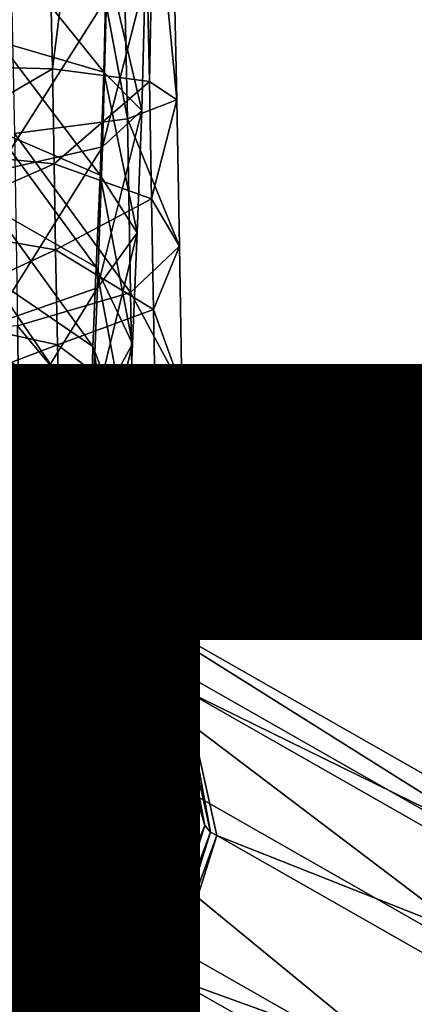
# Model space of a CAD drawing. Units: inches. Extents: x -9.2 to 14.7, y -14 to 8.5.
# Drawn here: x 8 to 8.3, y -7.5 to -6.7 of the extents above; entities that cross this region are included whole.
import ezdxf

# ---------------------------------------------------------------- set-up
doc = ezdxf.new("R2010")
doc.units = ezdxf.units.IN
doc.header["$MEASUREMENT"] = 0
doc.layers.add('SEAT-OTHER', color=7, linetype='Continuous')
doc.layers.add('SEAT-SEAT', color=5, linetype='Continuous', plot=False)
doc.styles.get("Standard").update_dxf_attribs({"font": 'arial.ttf'})

msp = doc.modelspace()

# ---------------------------------------------------------------- linework, layer by layer
at = {"layer": 'SEAT-SEAT'}
for points in [[(7.94956, -6.76945, 27.09039), (7.9384, -6.26745, 27.12777), (8.04681, -6.26778, 27.16609)], [(8.04681, -6.26778, 27.16609), (8.05801, -6.77227, 27.12858), (7.94956, -6.76945, 27.09039)], [(8.05801, -6.77227, 27.12858), (8.04681, -6.26778, 27.16609), (8.12153, -6.27028, 27.25349)], [(8.12153, -6.27028, 27.25349), (8.13286, -6.78204, 27.21546), (8.05801, -6.77227, 27.12858)], [(8.13286, -6.78204, 27.21546), (8.12153, -6.27028, 27.25349), (8.14254, -6.27427, 27.36654)], [(8.1159, -6.81085, 27.43541), (8.10421, -6.27868, 27.47496), (8.0168, -6.28234, 27.54968)], [(8.15405, -6.79617, 27.32777), (8.14254, -6.27427, 27.36654), (8.10421, -6.27868, 27.47496)], [(8.10421, -6.27868, 27.47496), (8.1159, -6.81085, 27.43541), (8.15405, -6.79617, 27.32777)], [(8.14254, -6.27427, 27.36654), (8.15405, -6.79617, 27.32777), (8.13286, -6.78204, 27.21546)], [(8.0168, -6.28234, 27.54968), (8.02864, -6.82215, 27.50953), (8.1159, -6.81085, 27.43541)], [(8.01858, -6.67674, 27.94031), (8.01667, -6.75125, 27.95504), (8.09761, -6.77476, 27.87659)], [(8.09761, -6.77476, 27.87659), (8.09981, -6.6887, 27.85958), (8.01858, -6.67674, 27.94031)], [(8.09981, -6.6887, 27.85958), (8.09761, -6.77476, 27.87659), (8.1269, -6.80445, 27.76916)], [(8.1269, -6.80445, 27.76916), (8.12946, -6.70363, 27.74923), (8.09981, -6.6887, 27.85958)], [(8.09669, -6.83237, 27.66153), (8.0996, -6.71752, 27.63884), (8.12946, -6.70363, 27.74923)], [(8.12946, -6.70363, 27.74923), (8.1269, -6.80445, 27.76916), (8.09669, -6.83237, 27.66153)], [(8.01508, -6.85104, 27.58254), (8.01823, -6.72665, 27.55797), (8.0996, -6.71752, 27.63884)], [(8.0996, -6.71752, 27.63884), (8.09669, -6.83237, 27.66153), (8.01508, -6.85104, 27.58254)], [(8.01667, -6.75125, 27.95504), (8.01417, -6.81957, 27.97842), (8.0947, -6.85433, 27.90383)], [(8.0947, -6.85433, 27.90383), (8.09761, -6.77476, 27.87659), (8.01667, -6.75125, 27.95504)], [(7.9506, -6.83483, 27.07827), (7.94956, -6.76945, 27.09039), (8.05801, -6.77227, 27.12858)], [(8.05801, -6.77227, 27.12858), (8.0592, -6.84546, 27.11498), (7.9506, -6.83483, 27.07827)], [(8.0592, -6.84546, 27.11498), (8.05801, -6.77227, 27.12858), (8.13286, -6.78204, 27.21546)], [(8.09761, -6.77476, 27.87659), (8.0947, -6.85433, 27.90383), (8.12347, -6.89881, 27.80145)], [(8.12347, -6.89881, 27.80145), (8.1269, -6.80445, 27.76916), (8.09761, -6.77476, 27.87659)], [(8.13286, -6.78204, 27.21546), (8.13436, -6.87259, 27.19863), (8.0592, -6.84546, 27.11498)], [(8.13436, -6.87259, 27.19863), (8.13286, -6.78204, 27.21546), (8.15405, -6.79617, 27.32777)], [(8.15595, -6.90896, 27.3068), (8.15405, -6.79617, 27.32777), (8.1159, -6.81085, 27.43541)], [(8.15405, -6.79617, 27.32777), (8.15595, -6.90896, 27.3068), (8.13436, -6.87259, 27.19863)], [(8.09275, -6.94109, 27.69872), (8.09669, -6.83237, 27.66153), (8.1269, -6.80445, 27.76916)], [(8.1269, -6.80445, 27.76916), (8.12347, -6.89881, 27.80145), (8.09275, -6.94109, 27.69872)], [(8.11818, -6.94482, 27.41052), (8.1159, -6.81085, 27.43541), (8.02864, -6.82215, 27.50953)], [(8.1159, -6.81085, 27.43541), (8.11818, -6.94482, 27.41052), (8.15595, -6.90896, 27.3068)], [(8.01417, -6.81957, 27.97842), (8.01163, -6.87946, 28.00907), (8.09171, -6.92517, 27.94008)], [(8.09171, -6.92517, 27.94008), (8.0947, -6.85433, 27.90383), (8.01417, -6.81957, 27.97842)], [(8.02864, -6.82215, 27.50953), (8.03117, -6.97056, 27.48198), (8.11818, -6.94482, 27.41052)], [(8.01078, -6.96984, 27.62316), (8.01508, -6.85104, 27.58254), (8.09669, -6.83237, 27.66153)], [(8.09669, -6.83237, 27.66153), (8.09275, -6.94109, 27.69872), (8.01078, -6.96984, 27.62316)], [(7.95159, -6.89307, 27.04862), (7.9506, -6.83483, 27.07827), (8.0592, -6.84546, 27.11498)], [(8.0592, -6.84546, 27.11498), (8.06033, -6.91186, 27.08116), (7.95159, -6.89307, 27.04862)], [(8.06033, -6.91186, 27.08116), (8.0592, -6.84546, 27.11498), (8.13436, -6.87259, 27.19863)], [(8.0947, -6.85433, 27.90383), (8.09171, -6.92517, 27.94008), (8.11985, -6.98448, 27.84528)], [(8.11985, -6.98448, 27.84528), (8.12347, -6.89881, 27.80145), (8.0947, -6.85433, 27.90383)], [(8.13436, -6.87259, 27.19863), (8.13582, -6.95779, 27.15523), (8.06033, -6.91186, 27.08116)], [(8.13582, -6.95779, 27.15523), (8.13436, -6.87259, 27.19863), (8.15595, -6.90896, 27.3068)], [(8.01163, -6.87946, 28.00907), (8.00937, -6.93193, 28.04722), (8.0891, -6.98653, 27.98472)], [(8.0891, -6.98653, 27.98472), (8.09171, -6.92517, 27.94008), (8.01163, -6.87946, 28.00907)], [(7.95297, -6.96156, 26.99487), (7.95159, -6.89307, 27.04862), (8.06033, -6.91186, 27.08116)], [(8.08852, -7.04151, 27.75007), (8.09275, -6.94109, 27.69872), (8.12347, -6.89881, 27.80145)], [(8.12347, -6.89881, 27.80145), (8.11985, -6.98448, 27.84528), (8.08852, -7.04151, 27.75007)], [(8.15783, -7.01854, 27.25098), (8.15595, -6.90896, 27.3068), (8.11818, -6.94482, 27.41052)], [(8.15595, -6.90896, 27.3068), (8.15783, -7.01854, 27.25098), (8.13582, -6.95779, 27.15523)], [(8.06033, -6.91186, 27.08116), (8.0618, -6.98517, 27.02363), (7.95297, -6.96156, 26.99487)], [(8.0618, -6.98517, 27.02363), (8.06033, -6.91186, 27.08116), (8.13582, -6.95779, 27.15523)], [(8.00937, -6.93193, 28.04722), (8.00834, -6.98482, 28.09752), (8.08793, -7.04576, 28.04104)], [(8.08793, -7.04576, 28.04104), (8.0891, -6.98653, 27.98472), (8.00937, -6.93193, 28.04722)], [(8.09171, -6.92517, 27.94008), (8.0891, -6.98653, 27.98472), (8.11673, -7.05862, 27.89921)], [(8.11673, -7.05862, 27.89921), (8.11985, -6.98448, 27.84528), (8.09171, -6.92517, 27.94008)], [(8.0061, -7.08098, 27.67997), (8.01078, -6.96984, 27.62316), (8.09275, -6.94109, 27.69872)], [(8.09275, -6.94109, 27.69872), (8.08852, -7.04151, 27.75007), (8.0061, -7.08098, 27.67997)], [(8.12046, -7.07783, 27.34276), (8.11818, -6.94482, 27.41052), (8.03117, -6.97056, 27.48198)], [(8.11818, -6.94482, 27.41052), (8.12046, -7.07783, 27.34276), (8.15783, -7.01854, 27.25098)], [(7.95468, -7.02568, 26.92761), (7.95297, -6.96156, 26.99487), (8.0618, -6.98517, 27.02363)], [(8.13582, -6.95779, 27.15523), (8.13752, -7.04253, 27.08871), (8.0618, -6.98517, 27.02363)], [(8.13752, -7.04253, 27.08871), (8.13582, -6.95779, 27.15523), (8.15783, -7.01854, 27.25098)], [(8.03374, -7.11978, 27.40598), (8.03117, -6.97056, 27.48198), (7.91824, -6.97929, 27.50204)], [(8.03117, -6.97056, 27.48198), (8.03374, -7.11978, 27.40598), (8.12046, -7.07783, 27.34276)], [(7.91824, -6.97929, 27.50204), (7.92089, -7.13314, 27.42369), (8.03374, -7.11978, 27.40598)], [(8.0618, -6.98517, 27.02363), (8.0636, -7.05239, 26.9531), (7.95468, -7.02568, 26.92761)], [(8.08792, -7.10427, 28.11046), (8.08793, -7.04576, 28.04104), (8.00834, -6.98482, 28.09752)], [(8.00834, -6.98482, 28.09752), (8.00836, -7.03677, 28.15918), (8.08792, -7.10427, 28.11046)], [(8.0636, -7.05239, 26.9531), (8.0618, -6.98517, 27.02363), (8.13752, -7.04253, 27.08871)], [(8.08487, -7.12889, 27.81361), (8.08852, -7.04151, 27.75007), (8.11985, -6.98448, 27.84528)], [(8.11985, -6.98448, 27.84528), (8.11673, -7.05862, 27.89921), (8.08487, -7.12889, 27.81361)], [(8.0891, -6.98653, 27.98472), (8.08793, -7.04576, 28.04104), (8.11537, -7.12735, 27.96457)], [(8.11537, -7.12735, 27.96457), (8.11673, -7.05862, 27.89921), (8.0891, -6.98653, 27.98472)], [(8.15984, -7.1183, 27.17268), (8.15783, -7.01854, 27.25098), (8.12046, -7.07783, 27.34276)], [(8.15783, -7.01854, 27.25098), (8.15984, -7.1183, 27.17268), (8.13752, -7.04253, 27.08871)], [(7.9566, -7.07192, 26.86484), (7.95468, -7.02568, 26.92761), (8.0636, -7.05239, 26.9531)], [(8.00836, -7.03677, 28.15918), (8.00787, -7.07849, 28.22596), (8.0873, -7.15387, 28.1898)], [(8.0873, -7.15387, 28.1898), (8.08792, -7.10427, 28.11046), (8.00836, -7.03677, 28.15918)], [(8.00205, -7.17851, 27.75085), (8.0061, -7.08098, 27.67997), (8.08852, -7.04151, 27.75007)], [(8.08852, -7.04151, 27.75007), (8.08487, -7.12889, 27.81361), (8.00205, -7.17851, 27.75085)], [(8.13752, -7.04253, 27.08871), (8.13954, -7.11759, 27.00995), (8.0636, -7.05239, 26.9531)], [(8.08793, -7.04576, 28.04104), (8.08792, -7.10427, 28.11046), (8.11531, -7.19487, 28.04467)], [(8.11531, -7.19487, 28.04467), (8.11537, -7.12735, 27.96457), (8.08793, -7.04576, 28.04104)], [(8.13954, -7.11759, 27.00995), (8.13752, -7.04253, 27.08871), (8.15984, -7.1183, 27.17268)], [(8.0636, -7.05239, 26.9531), (8.06564, -7.10156, 26.88634), (7.9566, -7.07192, 26.86484)], [(8.06564, -7.10156, 26.88634), (8.0636, -7.05239, 26.9531), (8.13954, -7.11759, 27.00995)], [(8.0833, -7.20774, 27.8886), (8.08487, -7.12889, 27.81361), (8.11673, -7.05862, 27.89921)], [(8.11673, -7.05862, 27.89921), (8.11537, -7.12735, 27.96457), (8.0833, -7.20774, 27.8886)], [(7.95847, -7.09811, 26.81117), (7.9566, -7.07192, 26.86484), (8.06564, -7.10156, 26.88634)], [(8.00787, -7.07849, 28.22596), (8.00557, -7.1051, 28.29381), (8.08432, -7.18792, 28.27657)], [(8.08432, -7.18792, 28.27657), (8.0873, -7.15387, 28.1898), (8.00787, -7.07849, 28.22596)], [(8.12277, -7.19215, 27.25303), (8.12046, -7.07783, 27.34276), (8.03374, -7.11978, 27.40598)], [(8.12046, -7.07783, 27.34276), (8.12277, -7.19215, 27.25303), (8.15984, -7.1183, 27.17268)], [(7.96066, -7.11489, 26.7472), (7.95847, -7.09811, 26.81117), (8.0677, -7.13056, 26.82692)], [(8.06564, -7.10156, 26.88634), (8.0677, -7.13056, 26.82692), (7.95847, -7.09811, 26.81117)], [(8.00557, -7.1051, 28.29381), (7.9997, -7.11586, 28.3713), (8.077, -7.20134, 28.37321)], [(8.077, -7.20134, 28.37321), (8.08432, -7.18792, 28.27657), (8.00557, -7.1051, 28.29381)], [(8.0677, -7.13056, 26.82692), (8.06564, -7.10156, 26.88634), (8.14189, -7.17436, 26.93289)], [(8.13954, -7.11759, 27.00995), (8.14189, -7.17436, 26.93289), (8.06564, -7.10156, 26.88634)], [(8.08792, -7.10427, 28.11046), (8.0873, -7.15387, 28.1898), (8.11452, -7.25438, 28.13987)], [(8.11452, -7.25438, 28.13987), (8.11531, -7.19487, 28.04467), (8.08792, -7.10427, 28.11046)], [(8.03625, -7.24431, 27.30824), (8.03374, -7.11978, 27.40598), (7.92089, -7.13314, 27.42369)], [(7.96367, -7.12514, 26.66214), (7.96066, -7.11489, 26.7472), (8.07009, -7.14879, 26.75742)], [(8.0677, -7.13056, 26.82692), (8.07009, -7.14879, 26.75742), (7.96066, -7.11489, 26.7472)], [(8.0088, -7.19041, 29.01897), (8.077, -7.20134, 28.37321), (7.9997, -7.11586, 28.3713)], [(8.03374, -7.11978, 27.40598), (8.03625, -7.24431, 27.30824), (8.12277, -7.19215, 27.25303)], [(8.16214, -7.20383, 27.08292), (8.15984, -7.1183, 27.17268), (8.12277, -7.19215, 27.25303)], [(8.14189, -7.17436, 26.93289), (8.13954, -7.11759, 27.00995), (8.16214, -7.20383, 27.08292)], [(8.15984, -7.1183, 27.17268), (8.16214, -7.20383, 27.08292), (8.13954, -7.11759, 27.00995)], [(7.96764, -7.12984, 26.55611), (7.96367, -7.12514, 26.66214), (8.07322, -7.15945, 26.66894)], [(8.07009, -7.14879, 26.75742), (8.07322, -7.15945, 26.66894), (7.96367, -7.12514, 26.66214)], [(8.00031, -7.26538, 27.83348), (8.00205, -7.17851, 27.75085), (8.08487, -7.12889, 27.81361)], [(8.08487, -7.12889, 27.81361), (8.0833, -7.20774, 27.8886), (8.00031, -7.26538, 27.83348)], [(8.08319, -7.2843, 27.97946), (8.0833, -7.20774, 27.8886), (8.11537, -7.12735, 27.96457)], [(8.11537, -7.12735, 27.96457), (8.11531, -7.19487, 28.04467), (8.08319, -7.2843, 27.97946)], [(8.44775, -7.49199, 12.1062), (7.86046, -7.15746, 26.42856), (7.97261, -7.13237, 26.43258)], [(7.92089, -7.13314, 27.42369), (7.92347, -7.2608, 27.32351), (8.03625, -7.24431, 27.30824)], [(7.97261, -7.13237, 26.43258), (7.96764, -7.12984, 26.55611), (8.07724, -7.16421, 26.56149)], [(8.07322, -7.15945, 26.66894), (8.07724, -7.16421, 26.56149), (7.96764, -7.12984, 26.55611)], [(7.97261, -7.13237, 26.43258), (8.55985, -7.46688, 12.11146), (8.44775, -7.49199, 12.1062)], [(8.55985, -7.46688, 12.11146), (7.97261, -7.13237, 26.43258), (8.08222, -7.16675, 26.43779)], [(8.07724, -7.16421, 26.56149), (8.08222, -7.16675, 26.43779), (7.97261, -7.13237, 26.43258)], [(8.07009, -7.14879, 26.75742), (8.0677, -7.13056, 26.82692), (8.14444, -7.21036, 26.85912)], [(8.14189, -7.17436, 26.93289), (8.14444, -7.21036, 26.85912), (8.0677, -7.13056, 26.82692)], [(8.07322, -7.15945, 26.66894), (8.07009, -7.14879, 26.75742), (8.14729, -7.23217, 26.77595)], [(8.14444, -7.21036, 26.85912), (8.14729, -7.23217, 26.77595), (8.07009, -7.14879, 26.75742)], [(8.36326, -7.56989, 12.10081), (7.77582, -7.23528, 26.42681), (7.86046, -7.15746, 26.42856)], [(7.86046, -7.15746, 26.42856), (8.44775, -7.49199, 12.1062), (8.36326, -7.56989, 12.10081)], [(8.07724, -7.16421, 26.56149), (8.07322, -7.15945, 26.66894), (8.15073, -7.24388, 26.6787)], [(8.14729, -7.23217, 26.77595), (8.15073, -7.24388, 26.6787), (8.07322, -7.15945, 26.66894)], [(8.0873, -7.15387, 28.1898), (8.08432, -7.18792, 28.27657), (8.11073, -7.29737, 28.24945)], [(8.11073, -7.29737, 28.24945), (8.11452, -7.25438, 28.13987), (8.0873, -7.15387, 28.1898)], [(8.08222, -7.16675, 26.43779), (8.07724, -7.16421, 26.56149), (8.15491, -7.24881, 26.56724)], [(8.15073, -7.24388, 26.6787), (8.15491, -7.24881, 26.56724), (8.07724, -7.16421, 26.56149)], [(8.08222, -7.16675, 26.43779), (8.66952, -7.50129, 12.11517), (8.55985, -7.46688, 12.11146)], [(8.66952, -7.50129, 12.11517), (8.08222, -7.16675, 26.43779), (8.15992, -7.25137, 26.44279)], [(8.15491, -7.24881, 26.56724), (8.15992, -7.25137, 26.44279), (8.08222, -7.16675, 26.43779)], [(8.14444, -7.21036, 26.85912), (8.14189, -7.17436, 26.93289), (8.16492, -7.2708, 26.992)], [(8.16214, -7.20383, 27.08292), (8.16492, -7.2708, 26.992), (8.14189, -7.17436, 26.93289)], [(8.077, -7.20134, 28.37321), (8.0088, -7.19041, 29.01897), (8.03172, -7.30285, 29.02721)], [(8.08432, -7.18792, 28.27657), (8.077, -7.20134, 28.37321), (8.10167, -7.31393, 28.36871)], [(8.10167, -7.31393, 28.36871), (8.11073, -7.29737, 28.24945), (8.08432, -7.18792, 28.27657)], [(8.12536, -7.28799, 27.15246), (8.12277, -7.19215, 27.25303), (8.03625, -7.24431, 27.30824)], [(8.08225, -7.35309, 28.08954), (8.08319, -7.2843, 27.97946), (8.11531, -7.19487, 28.04467)], [(8.11531, -7.19487, 28.04467), (8.11452, -7.25438, 28.13987), (8.08225, -7.35309, 28.08954)], [(8.12277, -7.19215, 27.25303), (8.12536, -7.28799, 27.15246), (8.16214, -7.20383, 27.08292)], [(8.03172, -7.30285, 29.02721), (8.10167, -7.31393, 28.36871), (8.077, -7.20134, 28.37321)], [(8.16492, -7.2708, 26.992), (8.16214, -7.20383, 27.08292), (8.12536, -7.28799, 27.15246)], [(8.00017, -7.34859, 27.93228), (8.00031, -7.26538, 27.83348), (8.0833, -7.20774, 27.8886)], [(8.0833, -7.20774, 27.8886), (8.08319, -7.2843, 27.97946), (8.00017, -7.34859, 27.93228)], [(8.14729, -7.23217, 26.77595), (8.14444, -7.21036, 26.85912), (8.16812, -7.31611, 26.89914)], [(8.16492, -7.2708, 26.992), (8.16812, -7.31611, 26.89914), (8.14444, -7.21036, 26.85912)], [(8.32902, -7.67971, 12.09673), (7.74137, -7.34498, 26.4278), (7.77582, -7.23528, 26.42681)], [(7.77582, -7.23528, 26.42681), (8.36326, -7.56989, 12.10081), (8.32902, -7.67971, 12.09673)], [(8.15073, -7.24388, 26.6787), (8.14729, -7.23217, 26.77595), (8.17159, -7.34269, 26.7978)], [(8.16812, -7.31611, 26.89914), (8.17159, -7.34269, 26.7978), (8.14729, -7.23217, 26.77595)], [(8.03905, -7.34752, 27.19994), (8.03625, -7.24431, 27.30824), (7.92347, -7.2608, 27.32351)], [(8.03625, -7.24431, 27.30824), (8.03905, -7.34752, 27.19994), (8.12536, -7.28799, 27.15246)], [(8.15491, -7.24881, 26.56724), (8.15073, -7.24388, 26.6787), (8.17545, -7.35581, 26.68879)], [(8.17159, -7.34269, 26.7978), (8.17545, -7.35581, 26.68879), (8.15073, -7.24388, 26.6787)], [(8.15992, -7.25137, 26.44279), (8.15491, -7.24881, 26.56724), (8.17983, -7.36098, 26.57182)], [(8.17545, -7.35581, 26.68879), (8.17983, -7.36098, 26.57182), (8.15491, -7.24881, 26.56724)], [(8.07771, -7.40414, 28.21973), (8.08225, -7.35309, 28.08954), (8.11452, -7.25438, 28.13987)], [(8.11452, -7.25438, 28.13987), (8.11073, -7.29737, 28.24945), (8.07771, -7.40414, 28.21973)], [(8.15992, -7.25137, 26.44279), (8.74737, -7.586, 12.11635), (8.66952, -7.50129, 12.11517)], [(8.74737, -7.586, 12.11635), (8.15992, -7.25137, 26.44279), (8.18489, -7.36356, 26.44625)], [(8.17983, -7.36098, 26.57182), (8.18489, -7.36356, 26.44625), (8.15992, -7.25137, 26.44279)], [(7.92347, -7.2608, 27.32351), (7.92633, -7.36648, 27.21263), (8.03905, -7.34752, 27.19994)], [(8.12536, -7.28799, 27.15246), (8.12856, -7.36504, 27.04784), (8.16492, -7.2708, 26.992)], [(8.16812, -7.31611, 26.89914), (8.16492, -7.2708, 26.992), (8.12856, -7.36504, 27.04784)], [(7.99912, -7.42355, 28.0523), (8.00017, -7.34859, 27.93228), (8.08319, -7.2843, 27.97946)], [(8.08319, -7.2843, 27.97946), (8.08225, -7.35309, 28.08954), (7.99912, -7.42355, 28.0523)], [(8.12856, -7.36504, 27.04784), (8.12536, -7.28799, 27.15246), (8.03905, -7.34752, 27.19994)], [(8.10167, -7.31393, 28.36871), (8.03172, -7.30285, 29.02721), (7.99614, -7.41215, 29.02356)], [(8.06712, -7.42346, 28.35899), (8.07771, -7.40414, 28.21973), (8.11073, -7.29737, 28.24945)], [(8.11073, -7.29737, 28.24945), (8.10167, -7.31393, 28.36871), (8.06712, -7.42346, 28.35899)], [(7.99614, -7.41215, 29.02356), (8.06712, -7.42346, 28.35899), (8.10167, -7.31393, 28.36871)], [(8.12856, -7.36504, 27.04784), (8.13239, -7.41949, 26.93625), (8.16812, -7.31611, 26.89914)], [(8.17159, -7.34269, 26.7978), (8.16812, -7.31611, 26.89914), (8.13239, -7.41949, 26.93625)], [(7.74137, -7.34498, 26.4278), (8.32902, -7.67971, 12.09673), (8.3542, -7.79202, 12.09505)], [(8.3542, -7.79202, 12.09505), (7.76634, -7.45717, 26.43125), (7.74137, -7.34498, 26.4278)], [(8.04255, -7.43184, 27.08545), (8.03905, -7.34752, 27.19994), (7.92633, -7.36648, 27.21263)], [(8.03905, -7.34752, 27.19994), (8.04255, -7.43184, 27.08545), (8.12856, -7.36504, 27.04784)], [(8.13239, -7.41949, 26.93625), (8.13647, -7.45072, 26.81714), (8.17159, -7.34269, 26.7978)], [(8.17545, -7.35581, 26.68879), (8.17159, -7.34269, 26.7978), (8.13647, -7.45072, 26.81714)], [(7.99411, -7.47962, 28.19536), (7.99912, -7.42355, 28.0523), (8.08225, -7.35309, 28.08954)], [(8.08225, -7.35309, 28.08954), (8.07771, -7.40414, 28.21973), (7.99411, -7.47962, 28.19536)], [(8.13647, -7.45072, 26.81714), (8.14074, -7.46524, 26.69651), (8.17545, -7.35581, 26.68879)], [(8.17983, -7.36098, 26.57182), (8.17545, -7.35581, 26.68879), (8.14074, -7.46524, 26.69651)], [(8.13239, -7.41949, 26.93625), (8.12856, -7.36504, 27.04784), (8.04255, -7.43184, 27.08545)], [(8.14074, -7.46524, 26.69651), (8.14533, -7.47066, 26.574), (8.17983, -7.36098, 26.57182)], [(8.18489, -7.36356, 26.44625), (8.17983, -7.36098, 26.57182), (8.14533, -7.47066, 26.574)], [(8.14533, -7.47066, 26.574), (8.15044, -7.47326, 26.44724), (8.18489, -7.36356, 26.44625)], [(8.77255, -7.69831, 12.11468), (8.18489, -7.36356, 26.44625), (8.15044, -7.47326, 26.44724)], [(8.18489, -7.36356, 26.44625), (8.77255, -7.69831, 12.11468), (8.74737, -7.586, 12.11635)], [(7.92633, -7.36648, 27.21263), (7.92994, -7.45329, 27.09475), (8.04255, -7.43184, 27.08545)], [(7.98261, -7.5006, 28.34667), (7.99411, -7.47962, 28.19536), (8.07771, -7.40414, 28.21973)], [(8.07771, -7.40414, 28.21973), (8.06712, -7.42346, 28.35899), (7.98261, -7.5006, 28.34667)], [(8.06712, -7.42346, 28.35899), (7.99614, -7.41215, 29.02356), (7.91159, -7.48902, 29.00899)], [(7.91159, -7.48902, 29.00899), (7.98261, -7.5006, 28.34667), (8.06712, -7.42346, 28.35899)], [(8.04255, -7.43184, 27.08545), (8.04683, -7.49279, 26.96051), (8.13239, -7.41949, 26.93625)], [(8.13647, -7.45072, 26.81714), (8.13239, -7.41949, 26.93625), (8.04683, -7.49279, 26.96051)], [(8.04683, -7.49279, 26.96051), (8.04255, -7.43184, 27.08545), (7.92994, -7.45329, 27.09475)], [(7.92994, -7.45329, 27.09475), (7.93436, -7.51637, 26.96542), (8.04683, -7.49279, 26.96051)], [(8.04683, -7.49279, 26.96051), (8.05134, -7.52733, 26.82877), (8.13647, -7.45072, 26.81714)], [(8.14074, -7.46524, 26.69651), (8.13647, -7.45072, 26.81714), (8.05134, -7.52733, 26.82877)], [(7.76634, -7.45717, 26.43125), (8.3542, -7.79202, 12.09505), (8.43205, -7.87673, 12.09623)], [(8.43205, -7.87673, 12.09623), (7.84404, -7.54179, 26.43626), (7.76634, -7.45717, 26.43125)], [(8.05134, -7.52733, 26.82877), (8.05591, -7.54286, 26.6998), (8.14074, -7.46524, 26.69651)], [(8.14533, -7.47066, 26.574), (8.14074, -7.46524, 26.69651), (8.05591, -7.54286, 26.6998)], [(8.05591, -7.54286, 26.6998), (8.06065, -7.54846, 26.5732), (8.14533, -7.47066, 26.574)], [(8.15044, -7.47326, 26.44724), (8.14533, -7.47066, 26.574), (8.06065, -7.54846, 26.5732)], [(8.06065, -7.54846, 26.5732), (8.0658, -7.55108, 26.44548), (8.15044, -7.47326, 26.44724)], [(8.73831, -7.80813, 12.1106), (8.15044, -7.47326, 26.44724), (8.0658, -7.55108, 26.44548)], [(8.15044, -7.47326, 26.44724), (8.73831, -7.80813, 12.1106), (8.77255, -7.69831, 12.11468)], [(8.05134, -7.52733, 26.82877), (8.04683, -7.49279, 26.96051), (7.93436, -7.51637, 26.96542)]]:
    msp.add_3dface(points, dxfattribs=at)

# ---------------------------------------------------------------- texts
at = {"layer": 'SEAT-OTHER'}
msp.add_attdef('OTHER', (2, -9), '', height=2, dxfattribs=at)

doc.saveas('drawing.dxf')
